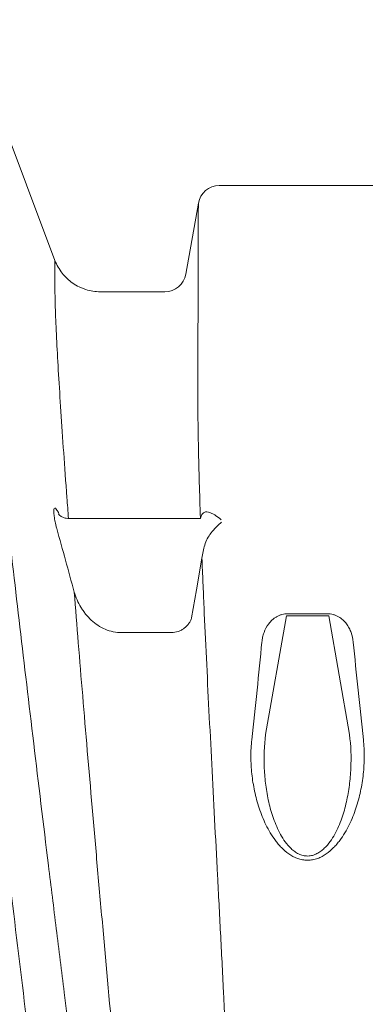
# Model space of a CAD drawing. Units: inches. Extents: x 79338 to 80388, y -1367 to -339.
# Drawn here: x 79793 to 79795, y -928 to -921 of the extents above; entities that cross this region are included whole.
import ezdxf

# ---------------------------------------------------------------- set-up
doc = ezdxf.new("R2010")
doc.units = ezdxf.units.IN
doc.header["$MEASUREMENT"] = 0

msp = doc.modelspace()

# ---------------------------------------------------------------- linework, layer by layer
at = {"linetype": 'Continuous', "lineweight": 9}
for p, q in [((79793.1706, -922.9557), (79792.5298, -921.2558)), ((79795.5797, -922.4271), (79794.3315, -922.4271)), ((79794.1838, -922.551), (79794.0952, -923.0531)), ((79793.9475, -923.1771), (79793.4906, -923.1771)), ((79794.1988, -924.778), (79793.2644, -924.778)), ((79794.1984, -924.7763), (79794.1988, -924.778)), ((79794.6593, -926.304), (79794.8064, -925.4651)), ((79795.1048, -925.4651), (79794.8064, -925.4651)), ((79795.0944, -925.4508), (79794.8168, -925.4508)), ((79795.2519, -926.304), (79795.1048, -925.4651)), ((79793.642, -925.5843), (79793.9936, -925.5843)), ((79794.6593, -926.304), (79794.6593, -926.3041)), ((79795.2519, -926.3041), (79795.2519, -926.304))]:
    msp.add_line(p, q, dxfattribs=at)
at = {"linetype": 'Continuous', "lineweight": 9, "flags": 128}
msp.add_lwpolyline([(79794.136, -925.4797), (79794.1702, -925.2827), (79794.209, -925.0597)], dxfattribs=at)
at = {"linetype": 'Continuous', "lineweight": 9}
for centre, start, end in [((79794.3315, -922.5771), 89.98045, 170.01618), ((79793.9475, -923.0271), 270, 350)]:
    msp.add_arc(centre, 0.15, start, end, dxfattribs=at)
for points, knots in [([(79793.7188, -931.8935), (79793.6761, -931.5678), (79793.6339, -931.2449), (79793.5507, -930.605), (79793.5098, -930.288), (79793.4292, -929.6597), (79793.3896, -929.3485), (79793.3116, -928.7324), (79793.2732, -928.4274), (79793.2168, -927.9748), (79793.1982, -927.8247), (79793.1613, -927.5263), (79793.143, -927.3779), (79793.0888, -926.9357), (79793.0539, -926.6478), (79792.9865, -926.0861), (79792.954, -925.8124), (79792.8917, -925.2798), (79792.8618, -925.021), (79792.8048, -924.5195), (79792.7778, -924.2767), (79792.7267, -923.8088), (79792.7027, -923.5836), (79792.6749, -923.3147), (79792.6695, -923.2616), (79792.6589, -923.1574), (79792.6537, -923.1061), (79792.6387, -922.955), (79792.6292, -922.8578), (79792.6025, -922.5772), (79792.5869, -922.4046), (79792.5607, -922.0908), (79792.55, -921.9495), (79792.5401, -921.7945), (79792.5383, -921.7647), (79792.5351, -921.7074), (79792.5336, -921.6799), (79792.5311, -921.6275), (79792.53, -921.6024), (79792.5281, -921.555), (79792.5274, -921.5325), (79792.5259, -921.4692), (79792.5258, -921.4321), (79792.5266, -921.3685), (79792.5274, -921.3419), (79792.5292, -921.2777), (79792.5298, -921.2558), (79792.5298, -921.2558)], [0, 0, 0, 0, 0.0625, 0.0625, 0.125, 0.125, 0.1875, 0.1875, 0.25, 0.25, 0.28125, 0.28125, 0.3125, 0.3125, 0.375, 0.375, 0.4375, 0.4375, 0.5, 0.5, 0.5625, 0.5625, 0.625, 0.625, 0.640625, 0.640625, 0.65625, 0.65625, 0.6875, 0.6875, 0.75, 0.75, 0.8125, 0.8125, 0.828125, 0.828125, 0.84375, 0.84375, 0.859375, 0.859375, 0.875, 0.875, 0.90625, 0.90625, 0.9375, 0.9375, 1, 1, 1, 1]), ([(79794.1799, -923.8315), (79794.1802, -923.7344), (79794.1808, -923.54), (79794.1816, -923.2857), (79794.1822, -923.0573), (79794.1828, -922.8643), (79794.1833, -922.7121), (79794.1836, -922.6049), (79794.1837, -922.5621), (79794.1838, -922.5467), (79794.1838, -922.551), (79794.1838, -922.551)], [0, 0, 0, 0, 0.126952, 0.254045, 0.380955, 0.516345, 0.65227, 0.788129, 0.923429, 0.999921, 1, 1, 1, 1]), ([(79793.1706, -922.9557), (79793.1704, -922.9602), (79793.17, -922.9693), (79793.1688, -923.044), (79793.1697, -923.1619), (79793.1737, -923.3234), (79793.1822, -923.5225), (79793.1954, -923.7558), (79793.2118, -924.0178), (79793.2318, -924.3102), (79793.25, -924.5644), (79793.2624, -924.7284), (79793.2662, -924.778)], [0, 0, 0, 0, 0.106817, 0.214581, 0.32273, 0.430932, 0.538768, 0.642509, 0.746561, 0.850785, 0.954961, 1, 1, 1, 1]), ([(79793.4906, -923.1771), (79793.4558, -923.1771), (79793.4219, -923.1719), (79793.3806, -923.159), (79793.3724, -923.1561), (79793.3563, -923.1497), (79793.3484, -923.1463), (79793.3253, -923.135), (79793.3105, -923.1263), (79793.2821, -923.1067), (79793.2685, -923.0957), (79793.2435, -923.0721), (79793.2319, -923.0594), (79793.2107, -923.0324), (79793.201, -923.0179), (79793.184, -922.9877), (79793.1767, -922.972), (79793.1706, -922.9557)], [0, 0, 0, 0, 0.25, 0.25, 0.3125, 0.3125, 0.375, 0.375, 0.5, 0.5, 0.625, 0.625, 0.75, 0.75, 0.875, 0.875, 1, 1, 1, 1]), ([(79794.1799, -923.8316), (79794.1799, -923.836), (79794.1799, -923.8404), (79794.1799, -923.8494), (79794.1799, -923.8627), (79794.1799, -923.8942), (79794.1801, -923.9577), (79794.1805, -924.0132), (79794.1816, -924.1258), (79794.1828, -924.2028), (79794.1876, -924.4393), (79794.1924, -924.6044), (79794.1984, -924.7763)], [0, 0, 0, 0, 0.015625, 0.015625, 0.03125, 0.0625, 0.125, 0.25, 0.25, 0.5, 0.5, 1, 1, 1, 1]), ([(79793.1986, -924.7459), (79793.1985, -924.7456), (79793.1935, -924.7335), (79793.1842, -924.7183), (79793.1728, -924.7043), (79793.1651, -924.705), (79793.1614, -924.718), (79793.1627, -924.7363), (79793.1634, -924.7455)], [0, 0, 0, 0, 0.00401, 0.21682, 0.418965, 0.613631, 0.806899, 1, 1, 1, 1]), ([(79793.4172, -931.8809), (79793.3757, -931.5574), (79793.3346, -931.2366), (79793.2537, -930.6005), (79793.2139, -930.2851), (79793.1355, -929.6601), (79793.0969, -929.3504), (79793.021, -928.7368), (79792.9837, -928.4329), (79792.9104, -927.8313), (79792.8745, -927.5335), (79792.8305, -927.1655), (79792.8217, -927.092), (79792.8044, -926.9462), (79792.7958, -926.8737), (79792.7702, -926.6574), (79792.7534, -926.5148), (79792.704, -926.0923), (79792.6722, -925.8173), (79792.6111, -925.2815), (79792.5818, -925.0207), (79792.5538, -924.7675)], [0, 0, 0, 0, 0.125, 0.125, 0.25, 0.25, 0.375, 0.375, 0.5, 0.5, 0.625, 0.625, 0.65625, 0.65625, 0.6875, 0.6875, 0.75, 0.75, 0.875, 0.875, 1, 1, 1, 1]), ([(79793.1653, -924.763), (79793.1659, -924.769), (79793.1668, -924.7755), (79793.169, -924.789), (79793.1704, -924.7961), (79793.1735, -924.811), (79793.1752, -924.8187), (79793.179, -924.8341), (79793.1811, -924.842), (79793.1833, -924.8499)], [0, 0, 0, 0, 0.25, 0.25, 0.5, 0.5, 0.75, 0.75, 1, 1, 1, 1]), ([(79793.2643, -924.7769), (79793.2616, -924.7772), (79793.2499, -924.7788), (79793.2309, -924.7728), (79793.2114, -924.7628), (79793.2002, -924.7529), (79793.1958, -924.7475), (79793.1955, -924.7471), (79793.1953, -924.7469)], [0, 0, 0, 0, 0.078072, 0.348925, 0.579028, 0.763277, 0.89025, 1, 1, 1, 1]), ([(79794.1984, -924.7763), (79794.1995, -924.7712), (79794.2009, -924.7664), (79794.2043, -924.7573), (79794.2064, -924.7531), (79794.2111, -924.7461), (79794.2138, -924.7431), (79794.2195, -924.7384), (79794.2224, -924.7366), (79794.2316, -924.7327), (79794.2383, -924.732), (79794.2514, -924.7327), (79794.258, -924.7341), (79794.2714, -924.7385), (79794.2782, -924.7414), (79794.2917, -924.7483), (79794.2984, -924.7522), (79794.3186, -924.7653), (79794.3322, -924.7757), (79794.3458, -924.7873)], [0, 0, 0, 0, 0.0625, 0.0625, 0.125, 0.125, 0.1875, 0.1875, 0.25, 0.25, 0.375, 0.375, 0.5, 0.5, 0.625, 0.625, 0.75, 0.75, 1, 1, 1, 1]), ([(79794.2734, -924.881), (79794.2856, -924.8665), (79794.2976, -924.853), (79794.3158, -924.8338), (79794.322, -924.8277), (79794.3342, -924.8158), (79794.3403, -924.8101), (79794.3464, -924.8047)], [0, 0, 0, 0, 0.5, 0.5, 0.75, 0.75, 1, 1, 1, 1]), ([(79794.209, -925.0597), (79794.2127, -925.0279), (79794.219, -924.9966), (79794.234, -924.9509), (79794.24, -924.9359), (79794.2544, -924.9073), (79794.2629, -924.8936), (79794.2734, -924.881)], [0, 0, 0, 0, 0.5, 0.5, 0.75, 0.75, 1, 1, 1, 1]), ([(79794.209, -925.0597), (79794.2113, -925.1162), (79794.2137, -925.1733), (79794.2186, -925.2888), (79794.2212, -925.3472), (79794.2291, -925.524), (79794.2347, -925.6436), (79794.2523, -926.0078), (79794.2651, -926.2574), (79794.2916, -926.7693), (79794.3053, -927.0315), (79794.3263, -927.4334), (79794.3333, -927.5688), (79794.3439, -927.7741), (79794.3474, -927.8429), (79794.3544, -927.9808), (79794.3579, -928.05), (79794.3753, -928.3972), (79794.389, -928.6784), (79794.4156, -929.2476), (79794.4284, -929.5355), (79794.4468, -929.9721), (79794.4528, -930.1185), (79794.4645, -930.4125), (79794.4702, -930.5599), (79794.4867, -931.0036), (79794.497, -931.3012), (79794.5071, -931.6005)], [0, 0, 0, 0, 0.03125, 0.03125, 0.0625, 0.0625, 0.125, 0.125, 0.25, 0.25, 0.375, 0.375, 0.4375, 0.4375, 0.46875, 0.46875, 0.5, 0.5, 0.625, 0.625, 0.75, 0.75, 0.8125, 0.8125, 0.875, 0.875, 1, 1, 1, 1]), ([(79793.3064, -925.2978), (79793.3251, -925.5326), (79793.345, -925.7776), (79793.3875, -926.2858), (79793.41, -926.5491), (79793.4454, -926.9564), (79793.4574, -927.0942), (79793.4822, -927.3739), (79793.4948, -927.5159), (79793.5335, -927.9473), (79793.5601, -928.2393), (79793.6146, -928.8312), (79793.6425, -929.1311), (79793.6998, -929.7382), (79793.7291, -930.0455), (79793.8188, -930.9777), (79793.8816, -931.6131), (79793.946, -932.2617)], [0, 0, 0, 0, 0.125, 0.125, 0.25, 0.25, 0.3125, 0.3125, 0.375, 0.375, 0.5, 0.5, 0.625, 0.625, 0.75, 0.75, 1, 1, 1, 1]), ([(79793.3064, -925.2978), (79793.3179, -925.3355), (79793.3335, -925.3712), (79793.3585, -925.4131), (79793.3638, -925.4213), (79793.375, -925.4375), (79793.3809, -925.4455), (79793.3995, -925.4686), (79793.4128, -925.483), (79793.4416, -925.5097), (79793.457, -925.5219), (79793.4903, -925.5439), (79793.5077, -925.5533), (79793.5442, -925.5688), (79793.5634, -925.5748), (79793.6022, -925.5827), (79793.622, -925.5846), (79793.642, -925.5843)], [0, 0, 0, 0, 0.25, 0.25, 0.3125, 0.3125, 0.375, 0.375, 0.5, 0.5, 0.625, 0.625, 0.75, 0.75, 0.875, 0.875, 1, 1, 1, 1]), ([(79793.9936, -925.5843), (79794.0102, -925.584), (79794.0265, -925.5811), (79794.0496, -925.5732), (79794.057, -925.57), (79794.0712, -925.5624), (79794.078, -925.5581), (79794.0969, -925.5439), (79794.1078, -925.5325), (79794.1208, -925.5139), (79794.1246, -925.5074), (79794.1311, -925.4939), (79794.1339, -925.4868), (79794.136, -925.4797)], [0, 0, 0, 0, 0.25, 0.25, 0.375, 0.375, 0.5, 0.5, 0.75, 0.75, 0.875, 0.875, 1, 1, 1, 1]), ([(79794.8168, -925.4508), (79794.8023, -925.4508), (79794.7883, -925.4527), (79794.768, -925.4583), (79794.7614, -925.4606), (79794.7488, -925.4659), (79794.7428, -925.4689), (79794.7312, -925.4755), (79794.7257, -925.4791), (79794.7152, -925.4867), (79794.7103, -925.4908), (79794.6964, -925.5034), (79794.6881, -925.5126), (79794.6661, -925.5417), (79794.6555, -925.5624), (79794.6438, -925.595), (79794.6406, -925.6061), (79794.6357, -925.6284), (79794.6339, -925.6396), (79794.6328, -925.651)], [0, 0, 0, 0, 0.125, 0.125, 0.1875, 0.1875, 0.25, 0.25, 0.3125, 0.3125, 0.375, 0.375, 0.5, 0.5, 0.75, 0.75, 0.875, 0.875, 1, 1, 1, 1]), ([(79795.2784, -925.651), (79795.2762, -925.6283), (79795.2714, -925.6061), (79795.2599, -925.5739), (79795.2553, -925.5633), (79795.2443, -925.5425), (79795.2379, -925.5323), (79795.2234, -925.513), (79795.2152, -925.5038), (79795.1964, -925.4867), (79795.1861, -925.479), (79795.1688, -925.469), (79795.1627, -925.466), (79795.15, -925.4607), (79795.1435, -925.4584), (79795.13, -925.4547), (79795.1231, -925.4532), (79795.1088, -925.4513), (79795.1017, -925.4508), (79795.0944, -925.4508)], [0, 0, 0, 0, 0.25, 0.25, 0.375, 0.375, 0.5, 0.5, 0.625, 0.625, 0.75, 0.75, 0.8125, 0.8125, 0.875, 0.875, 0.9375, 0.9375, 1, 1, 1, 1]), ([(79794.6328, -925.651), (79794.6219, -925.763), (79794.6105, -925.8766), (79794.5867, -926.1067), (79794.5742, -926.2232), (79794.5614, -926.341)], [0, 0, 0, 0, 0.5, 0.5, 1, 1, 1, 1]), ([(79795.2519, -926.304), (79795.2619, -926.3836), (79795.2649, -926.4632), (79795.2596, -926.5831), (79795.2562, -926.6228), (79795.246, -926.7018), (79795.2391, -926.741), (79795.2215, -926.819), (79795.2107, -926.8577), (79795.1904, -926.9151), (79795.183, -926.9341), (79795.1668, -926.9714), (79795.1579, -926.9898), (79795.1381, -927.0257), (79795.1272, -927.0432), (79795.1027, -927.0771), (79795.0891, -927.0932), (79795.0662, -927.1152), (79795.0581, -927.1221), (79795.0406, -927.135), (79795.0313, -927.1408), (79795.0166, -927.1482), (79795.0116, -927.1505), (79795.0013, -927.1545), (79794.9959, -927.1562), (79794.9797, -927.1605), (79794.9687, -927.1621), (79794.9517, -927.1623), (79794.946, -927.162), (79794.9347, -927.1607), (79794.9292, -927.1597), (79794.9183, -927.1571), (79794.9129, -927.1554), (79794.9024, -927.1517), (79794.8974, -927.1495), (79794.8826, -927.1424), (79794.8734, -927.1367), (79794.8556, -927.1241), (79794.8473, -927.1171), (79794.8239, -927.0952), (79794.8102, -927.0792), (79794.7853, -927.0452), (79794.7743, -927.0277), (79794.7444, -926.9739), (79794.7284, -926.9364), (79794.7012, -926.8597), (79794.6902, -926.8206), (79794.6722, -926.7419), (79794.6653, -926.7021), (79794.655, -926.6226), (79794.6516, -926.5829), (79794.6464, -926.4635), (79794.6493, -926.3839), (79794.6593, -926.304)], [0, 0, 0, 0, 0.125, 0.125, 0.1875, 0.1875, 0.25, 0.25, 0.3125, 0.3125, 0.34375, 0.34375, 0.375, 0.375, 0.40625, 0.40625, 0.4375, 0.4375, 0.453125, 0.453125, 0.46875, 0.46875, 0.476563, 0.476563, 0.484375, 0.484375, 0.5, 0.5, 0.507812, 0.507812, 0.515625, 0.515625, 0.523437, 0.523437, 0.53125, 0.53125, 0.546875, 0.546875, 0.5625, 0.5625, 0.59375, 0.59375, 0.625, 0.625, 0.6875, 0.6875, 0.75, 0.75, 0.8125, 0.8125, 0.875, 0.875, 1, 1, 1, 1]), ([(79794.5614, -926.341), (79794.5569, -926.3812), (79794.5549, -926.4215), (79794.5552, -926.502), (79794.5575, -926.5423), (79794.5661, -926.6229), (79794.5725, -926.6632), (79794.5897, -926.7439), (79794.6005, -926.7844), (79794.6204, -926.8442), (79794.6276, -926.864), (79794.6435, -926.9032), (79794.6521, -926.9228), (79794.6803, -926.9803), (79794.702, -927.0174), (79794.7347, -927.0612), (79794.7415, -927.0698), (79794.7559, -927.0867), (79794.7634, -927.095), (79794.787, -927.119), (79794.8041, -927.134), (79794.842, -927.1604), (79794.8624, -927.1715), (79794.8957, -927.1835), (79794.9073, -927.1867), (79794.9311, -927.1911), (79794.9433, -927.1922), (79794.9675, -927.1922), (79794.9795, -927.1912), (79795.0031, -927.1869), (79795.0148, -927.1837), (79795.0372, -927.1757), (79795.0479, -927.1709), (79795.0687, -927.1599), (79795.0787, -927.1538), (79795.1069, -927.1341), (79795.124, -927.1193), (79795.1476, -927.0952), (79795.1552, -927.0869), (79795.1695, -927.07), (79795.1764, -927.0614), (79795.2091, -927.0176), (79795.2308, -926.9804), (79795.2686, -926.9034), (79795.2842, -926.8642), (79795.3105, -926.7852), (79795.3212, -926.7453), (79795.3384, -926.665), (79795.3449, -926.6245), (79795.3537, -926.543), (79795.356, -926.5024), (79795.3563, -926.4215), (79795.3543, -926.3812), (79795.3499, -926.341)], [0, 0, 0, 0, 0.0625, 0.0625, 0.125, 0.125, 0.1875, 0.1875, 0.25, 0.25, 0.28125, 0.28125, 0.3125, 0.3125, 0.375, 0.375, 0.390625, 0.390625, 0.40625, 0.40625, 0.4375, 0.4375, 0.46875, 0.46875, 0.484375, 0.484375, 0.5, 0.5, 0.515625, 0.515625, 0.53125, 0.53125, 0.546875, 0.546875, 0.5625, 0.5625, 0.59375, 0.59375, 0.609375, 0.609375, 0.625, 0.625, 0.6875, 0.6875, 0.75, 0.75, 0.8125, 0.8125, 0.875, 0.875, 0.9375, 0.9375, 1, 1, 1, 1])]:
    msp.add_open_spline(points, degree=3, knots=knots, dxfattribs=at)
for points in [[(79793.1634, -924.7455), (79793.164, -924.7513), (79793.1646, -924.7572), (79793.1653, -924.763)], [(79793.1833, -924.8499), (79793.225, -924.999), (79793.2661, -925.1483), (79793.3064, -925.2978)], [(79795.3499, -926.341), (79795.3241, -926.1053), (79795.3002, -925.875), (79795.2784, -925.651)]]:
    msp.add_open_spline(points, degree=3, dxfattribs=at)

doc.saveas('drawing.dxf')
